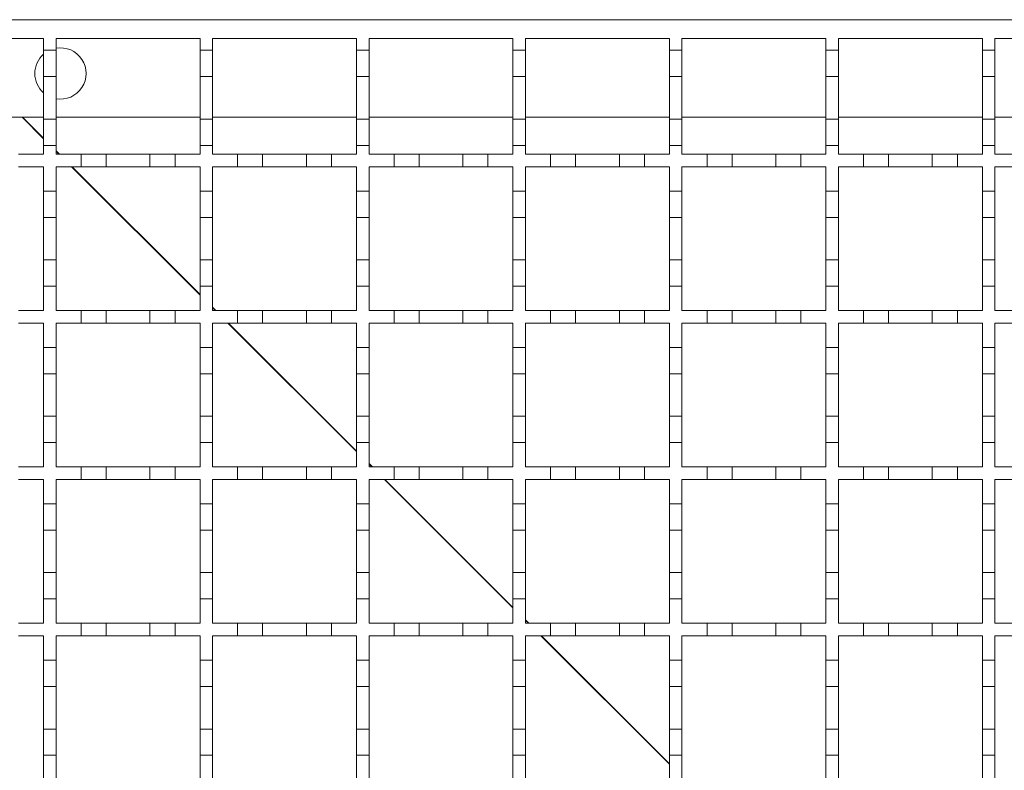
# Model space of a CAD drawing. Units: millimetres. Extents: x 765 to 2216, y 110 to 1959.
# Drawn here: x 1516 to 1673, y 1069 to 1189 of the extents above; entities that cross this region are included whole.
import ezdxf

# ---------------------------------------------------------------- set-up
doc = ezdxf.new("R2010")
doc.units = ezdxf.units.MM
doc.header["$LTSCALE"] = 10
doc.linetypes.add('SLD-Durchgehend', pattern=[0])

msp = doc.modelspace()

# ---------------------------------------------------------------- linework, layer by layer
at = {"color": 7, "linetype": 'SLD-Durchgehend', "lineweight": 18}
for p, q in [((995.71, 1188.53), (1748.71, 1188.53)), ((1496.71, 1185.53), (1519.71, 1185.53)), ((1519.71, 1185.53), (1519.71, 1183.63)), ((1521.71, 1185.53), (1544.71, 1185.53)), ((1521.71, 1183.63), (1521.71, 1185.53)), ((1544.71, 1185.53), (1544.71, 1183.63)), ((1546.71, 1185.53), (1569.71, 1185.53)), ((1546.71, 1183.63), (1546.71, 1185.53)), ((1569.71, 1185.53), (1569.71, 1183.63)), ((1571.71, 1185.53), (1594.71, 1185.53)), ((1571.71, 1183.63), (1571.71, 1185.53)), ((1594.71, 1185.53), (1594.71, 1183.63)), ((1596.71, 1185.53), (1619.71, 1185.53)), ((1596.71, 1183.63), (1596.71, 1185.53)), ((1619.71, 1185.53), (1619.71, 1183.63)), ((1621.71, 1185.53), (1644.71, 1185.53)), ((1621.71, 1183.63), (1621.71, 1185.53)), ((1644.71, 1185.53), (1644.71, 1183.63)), ((1646.71, 1185.53), (1669.71, 1185.53)), ((1646.71, 1183.63), (1646.71, 1185.53)), ((1669.71, 1185.53), (1669.71, 1183.63)), ((1671.71, 1185.53), (1694.71, 1185.53)), ((1671.71, 1183.63), (1671.71, 1185.53)), ((1519.71, 1183.63), (1521.71, 1183.63)), ((1519.71, 1179.43), (1519.71, 1183.63)), ((1521.71, 1183.63), (1521.71, 1179.43)), ((1544.71, 1183.63), (1546.71, 1183.63)), ((1544.71, 1179.43), (1544.71, 1183.63)), ((1546.71, 1183.63), (1546.71, 1179.43)), ((1569.71, 1183.63), (1571.71, 1183.63)), ((1569.71, 1179.43), (1569.71, 1183.63)), ((1571.71, 1183.63), (1571.71, 1179.43)), ((1594.71, 1183.63), (1596.71, 1183.63)), ((1594.71, 1179.43), (1594.71, 1183.63)), ((1596.71, 1183.63), (1596.71, 1179.43)), ((1619.71, 1183.63), (1621.71, 1183.63)), ((1619.71, 1179.43), (1619.71, 1183.63)), ((1621.71, 1183.63), (1621.71, 1179.43)), ((1644.71, 1183.63), (1646.71, 1183.63)), ((1644.71, 1179.43), (1644.71, 1183.63)), ((1646.71, 1183.63), (1646.71, 1179.43)), ((1669.71, 1183.63), (1671.71, 1183.63)), ((1669.71, 1179.43), (1669.71, 1183.63)), ((1671.71, 1183.63), (1671.71, 1179.43)), ((1521.71, 1179.43), (1519.71, 1179.43)), ((1519.71, 1179.43), (1519.71, 1172.63)), ((1521.71, 1172.63), (1521.71, 1179.43)), ((1546.71, 1179.43), (1544.71, 1179.43)), ((1544.71, 1179.43), (1544.71, 1172.63)), ((1546.71, 1172.63), (1546.71, 1179.43)), ((1571.71, 1179.43), (1569.71, 1179.43)), ((1569.71, 1179.43), (1569.71, 1172.63)), ((1571.71, 1172.63), (1571.71, 1179.43)), ((1596.71, 1179.43), (1594.71, 1179.43)), ((1594.71, 1179.43), (1594.71, 1172.63)), ((1596.71, 1172.63), (1596.71, 1179.43)), ((1621.71, 1179.43), (1619.71, 1179.43)), ((1619.71, 1179.43), (1619.71, 1172.63)), ((1621.71, 1172.63), (1621.71, 1179.43)), ((1646.71, 1179.43), (1644.71, 1179.43)), ((1644.71, 1179.43), (1644.71, 1172.63)), ((1646.71, 1172.63), (1646.71, 1179.43)), ((1671.71, 1179.43), (1669.71, 1179.43)), ((1669.71, 1179.43), (1669.71, 1172.63)), ((1671.71, 1172.63), (1671.71, 1179.43)), ((1496.71, 1172.93), (1519.71, 1172.93)), ((1519.71, 1172.63), (1521.71, 1172.63)), ((1519.71, 1168.43), (1519.71, 1172.63)), ((1521.71, 1172.93), (1544.71, 1172.93)), ((1521.71, 1172.63), (1521.71, 1168.43)), ((1544.71, 1172.63), (1546.71, 1172.63)), ((1544.71, 1168.43), (1544.71, 1172.63)), ((1546.71, 1172.93), (1569.71, 1172.93)), ((1546.71, 1172.63), (1546.71, 1168.43)), ((1569.71, 1172.63), (1571.71, 1172.63)), ((1569.71, 1168.43), (1569.71, 1172.63)), ((1571.71, 1172.93), (1594.71, 1172.93)), ((1571.71, 1172.63), (1571.71, 1168.43)), ((1594.71, 1172.63), (1596.71, 1172.63)), ((1594.71, 1168.43), (1594.71, 1172.63)), ((1596.71, 1172.93), (1619.71, 1172.93)), ((1596.71, 1172.63), (1596.71, 1168.43)), ((1619.71, 1172.63), (1621.71, 1172.63)), ((1619.71, 1168.43), (1619.71, 1172.63)), ((1621.71, 1172.93), (1644.71, 1172.93)), ((1621.71, 1172.63), (1621.71, 1168.43)), ((1644.71, 1172.63), (1646.71, 1172.63)), ((1644.71, 1168.43), (1644.71, 1172.63)), ((1646.71, 1172.93), (1669.71, 1172.93)), ((1646.71, 1172.63), (1646.71, 1168.43)), ((1669.71, 1172.63), (1671.71, 1172.63)), ((1669.71, 1168.43), (1669.71, 1172.63)), ((1671.71, 1172.93), (1694.71, 1172.93)), ((1671.71, 1172.63), (1671.71, 1168.43)), ((1519.71, 1168.43), (1519.71, 1167.03)), ((1521.71, 1168.43), (1519.71, 1168.43)), ((1521.71, 1167.03), (1521.71, 1168.43)), ((1544.71, 1168.43), (1544.71, 1167.03)), ((1546.71, 1168.43), (1544.71, 1168.43)), ((1546.71, 1167.03), (1546.71, 1168.43)), ((1571.71, 1168.43), (1569.71, 1168.43)), ((1569.71, 1168.43), (1569.71, 1167.03)), ((1571.71, 1167.03), (1571.71, 1168.43)), ((1594.71, 1168.43), (1594.71, 1167.03)), ((1596.71, 1168.43), (1594.71, 1168.43)), ((1596.71, 1167.03), (1596.71, 1168.43)), ((1619.71, 1168.43), (1619.71, 1167.03)), ((1621.71, 1168.43), (1619.71, 1168.43)), ((1621.71, 1167.03), (1621.71, 1168.43)), ((1644.71, 1168.43), (1644.71, 1167.03)), ((1646.71, 1168.43), (1644.71, 1168.43)), ((1646.71, 1167.03), (1646.71, 1168.43)), ((1669.71, 1168.43), (1669.71, 1167.03)), ((1671.71, 1168.43), (1669.71, 1168.43)), ((1671.71, 1167.03), (1671.71, 1168.43)), ((1515.71, 1167.03), (1519.71, 1167.03)), ((1521.71, 1167.03), (1525.71, 1167.03)), ((1525.71, 1167.03), (1529.71, 1167.03)), ((1525.71, 1165.03), (1525.71, 1167.03)), ((1529.71, 1167.03), (1529.71, 1165.03)), ((1529.71, 1167.03), (1536.71, 1167.03)), ((1536.71, 1167.03), (1540.71, 1167.03)), ((1536.71, 1165.03), (1536.71, 1167.03)), ((1540.71, 1167.03), (1540.71, 1165.03)), ((1540.71, 1167.03), (1544.71, 1167.03)), ((1546.71, 1167.03), (1550.71, 1167.03)), ((1550.71, 1167.03), (1554.71, 1167.03)), ((1550.71, 1165.03), (1550.71, 1167.03)), ((1554.71, 1167.03), (1554.71, 1165.03)), ((1554.71, 1167.03), (1561.71, 1167.03)), ((1561.71, 1167.03), (1565.71, 1167.03)), ((1561.71, 1165.03), (1561.71, 1167.03)), ((1565.71, 1167.03), (1565.71, 1165.03)), ((1565.71, 1167.03), (1569.71, 1167.03)), ((1571.71, 1167.03), (1575.71, 1167.03)), ((1575.71, 1167.03), (1579.71, 1167.03)), ((1575.71, 1165.03), (1575.71, 1167.03)), ((1579.71, 1167.03), (1579.71, 1165.03)), ((1579.71, 1167.03), (1586.71, 1167.03)), ((1586.71, 1167.03), (1590.71, 1167.03)), ((1586.71, 1165.03), (1586.71, 1167.03)), ((1590.71, 1167.03), (1590.71, 1165.03)), ((1590.71, 1167.03), (1594.71, 1167.03)), ((1596.71, 1167.03), (1600.71, 1167.03)), ((1600.71, 1167.03), (1604.71, 1167.03)), ((1600.71, 1165.03), (1600.71, 1167.03)), ((1604.71, 1167.03), (1604.71, 1165.03)), ((1604.71, 1167.03), (1611.71, 1167.03)), ((1611.71, 1167.03), (1615.71, 1167.03)), ((1611.71, 1165.03), (1611.71, 1167.03)), ((1615.71, 1167.03), (1615.71, 1165.03)), ((1615.71, 1167.03), (1619.71, 1167.03)), ((1621.71, 1167.03), (1625.71, 1167.03)), ((1625.71, 1167.03), (1629.71, 1167.03)), ((1625.71, 1165.03), (1625.71, 1167.03)), ((1629.71, 1167.03), (1629.71, 1165.03)), ((1629.71, 1167.03), (1636.71, 1167.03)), ((1636.71, 1167.03), (1640.71, 1167.03)), ((1636.71, 1165.03), (1636.71, 1167.03)), ((1640.71, 1167.03), (1640.71, 1165.03)), ((1640.71, 1167.03), (1644.71, 1167.03)), ((1646.71, 1167.03), (1650.71, 1167.03)), ((1650.71, 1167.03), (1654.71, 1167.03)), ((1650.71, 1165.03), (1650.71, 1167.03)), ((1654.71, 1167.03), (1654.71, 1165.03)), ((1654.71, 1167.03), (1661.71, 1167.03)), ((1661.71, 1167.03), (1665.71, 1167.03)), ((1661.71, 1165.03), (1661.71, 1167.03)), ((1665.71, 1167.03), (1665.71, 1165.03)), ((1665.71, 1167.03), (1669.71, 1167.03)), ((1671.71, 1167.03), (1675.71, 1167.03)), ((1519.71, 1165.03), (1515.71, 1165.03)), ((1519.71, 1165.03), (1519.71, 1161.13)), ((1521.71, 1161.13), (1521.71, 1165.03)), ((1525.71, 1165.03), (1521.71, 1165.03)), ((1529.71, 1165.03), (1525.71, 1165.03)), ((1536.71, 1165.03), (1529.71, 1165.03)), ((1540.71, 1165.03), (1536.71, 1165.03)), ((1544.71, 1165.03), (1540.71, 1165.03)), ((1544.71, 1165.03), (1544.71, 1161.13)), ((1546.71, 1161.13), (1546.71, 1165.03)), ((1550.71, 1165.03), (1546.71, 1165.03)), ((1554.71, 1165.03), (1550.71, 1165.03)), ((1561.71, 1165.03), (1554.71, 1165.03)), ((1565.71, 1165.03), (1561.71, 1165.03)), ((1569.71, 1165.03), (1565.71, 1165.03)), ((1569.71, 1165.03), (1569.71, 1161.13)), ((1571.71, 1161.13), (1571.71, 1165.03)), ((1575.71, 1165.03), (1571.71, 1165.03)), ((1579.71, 1165.03), (1575.71, 1165.03)), ((1586.71, 1165.03), (1579.71, 1165.03)), ((1590.71, 1165.03), (1586.71, 1165.03)), ((1594.71, 1165.03), (1590.71, 1165.03)), ((1594.71, 1165.03), (1594.71, 1161.13)), ((1600.71, 1165.03), (1596.71, 1165.03)), ((1596.71, 1161.13), (1596.71, 1165.03)), ((1604.71, 1165.03), (1600.71, 1165.03)), ((1611.71, 1165.03), (1604.71, 1165.03)), ((1615.71, 1165.03), (1611.71, 1165.03)), ((1619.71, 1165.03), (1615.71, 1165.03)), ((1619.71, 1165.03), (1619.71, 1161.13)), ((1625.71, 1165.03), (1621.71, 1165.03)), ((1621.71, 1161.13), (1621.71, 1165.03)), ((1629.71, 1165.03), (1625.71, 1165.03)), ((1636.71, 1165.03), (1629.71, 1165.03)), ((1640.71, 1165.03), (1636.71, 1165.03)), ((1644.71, 1165.03), (1640.71, 1165.03)), ((1644.71, 1165.03), (1644.71, 1161.13)), ((1646.71, 1161.13), (1646.71, 1165.03)), ((1650.71, 1165.03), (1646.71, 1165.03)), ((1654.71, 1165.03), (1650.71, 1165.03)), ((1661.71, 1165.03), (1654.71, 1165.03)), ((1665.71, 1165.03), (1661.71, 1165.03)), ((1669.71, 1165.03), (1665.71, 1165.03)), ((1669.71, 1165.03), (1669.71, 1161.13)), ((1671.71, 1161.13), (1671.71, 1165.03)), ((1675.71, 1165.03), (1671.71, 1165.03)), ((1519.71, 1161.13), (1521.71, 1161.13)), ((1519.71, 1156.93), (1519.71, 1161.13)), ((1521.71, 1161.13), (1521.71, 1156.93)), ((1544.71, 1161.13), (1546.71, 1161.13)), ((1544.71, 1156.93), (1544.71, 1161.13)), ((1546.71, 1161.13), (1546.71, 1156.93)), ((1569.71, 1161.13), (1571.71, 1161.13)), ((1569.71, 1156.93), (1569.71, 1161.13)), ((1571.71, 1161.13), (1571.71, 1156.93)), ((1594.71, 1161.13), (1596.71, 1161.13)), ((1594.71, 1156.93), (1594.71, 1161.13)), ((1596.71, 1161.13), (1596.71, 1156.93)), ((1619.71, 1161.13), (1621.71, 1161.13)), ((1619.71, 1156.93), (1619.71, 1161.13)), ((1621.71, 1161.13), (1621.71, 1156.93)), ((1644.71, 1161.13), (1646.71, 1161.13)), ((1644.71, 1156.93), (1644.71, 1161.13)), ((1646.71, 1161.13), (1646.71, 1156.93)), ((1669.71, 1161.13), (1671.71, 1161.13)), ((1669.71, 1156.93), (1669.71, 1161.13)), ((1671.71, 1161.13), (1671.71, 1156.93)), ((1521.71, 1156.93), (1519.71, 1156.93)), ((1519.71, 1156.93), (1519.71, 1150.13)), ((1521.71, 1150.13), (1521.71, 1156.93)), ((1546.71, 1156.93), (1544.71, 1156.93)), ((1544.71, 1156.93), (1544.71, 1150.13)), ((1546.71, 1150.13), (1546.71, 1156.93)), ((1571.71, 1156.93), (1569.71, 1156.93)), ((1569.71, 1156.93), (1569.71, 1150.13)), ((1571.71, 1150.13), (1571.71, 1156.93)), ((1596.71, 1156.93), (1594.71, 1156.93)), ((1594.71, 1156.93), (1594.71, 1150.13)), ((1596.71, 1150.13), (1596.71, 1156.93)), ((1621.71, 1156.93), (1619.71, 1156.93)), ((1619.71, 1156.93), (1619.71, 1150.13)), ((1621.71, 1150.13), (1621.71, 1156.93)), ((1646.71, 1156.93), (1644.71, 1156.93)), ((1644.71, 1156.93), (1644.71, 1150.13)), ((1646.71, 1150.13), (1646.71, 1156.93)), ((1671.71, 1156.93), (1669.71, 1156.93)), ((1669.71, 1156.93), (1669.71, 1150.13)), ((1671.71, 1150.13), (1671.71, 1156.93)), ((1519.71, 1150.13), (1521.71, 1150.13)), ((1519.71, 1145.93), (1519.71, 1150.13)), ((1521.71, 1150.13), (1521.71, 1145.93)), ((1544.71, 1150.13), (1546.71, 1150.13)), ((1544.71, 1145.93), (1544.71, 1150.13)), ((1546.71, 1150.13), (1546.71, 1145.93)), ((1569.71, 1150.13), (1571.71, 1150.13)), ((1569.71, 1145.93), (1569.71, 1150.13)), ((1571.71, 1150.13), (1571.71, 1145.93)), ((1594.71, 1150.13), (1596.71, 1150.13)), ((1594.71, 1145.93), (1594.71, 1150.13)), ((1596.71, 1150.13), (1596.71, 1145.93)), ((1619.71, 1150.13), (1621.71, 1150.13)), ((1619.71, 1145.93), (1619.71, 1150.13)), ((1621.71, 1150.13), (1621.71, 1145.93)), ((1644.71, 1150.13), (1646.71, 1150.13)), ((1644.71, 1145.93), (1644.71, 1150.13)), ((1646.71, 1150.13), (1646.71, 1145.93)), ((1669.71, 1150.13), (1671.71, 1150.13)), ((1669.71, 1145.93), (1669.71, 1150.13)), ((1671.71, 1150.13), (1671.71, 1145.93)), ((1519.71, 1145.93), (1519.71, 1142.03)), ((1521.71, 1145.93), (1519.71, 1145.93)), ((1521.71, 1142.03), (1521.71, 1145.93)), ((1544.71, 1145.93), (1544.71, 1142.03)), ((1546.71, 1145.93), (1544.71, 1145.93)), ((1546.71, 1142.03), (1546.71, 1145.93)), ((1571.71, 1145.93), (1569.71, 1145.93)), ((1569.71, 1145.93), (1569.71, 1142.03)), ((1571.71, 1142.03), (1571.71, 1145.93)), ((1594.71, 1145.93), (1594.71, 1142.03)), ((1596.71, 1145.93), (1594.71, 1145.93)), ((1596.71, 1142.03), (1596.71, 1145.93)), ((1619.71, 1145.93), (1619.71, 1142.03)), ((1621.71, 1145.93), (1619.71, 1145.93)), ((1621.71, 1142.03), (1621.71, 1145.93)), ((1646.71, 1145.93), (1644.71, 1145.93)), ((1644.71, 1145.93), (1644.71, 1142.03)), ((1646.71, 1142.03), (1646.71, 1145.93)), ((1669.71, 1145.93), (1669.71, 1142.03)), ((1671.71, 1145.93), (1669.71, 1145.93)), ((1671.71, 1142.03), (1671.71, 1145.93)), ((1515.71, 1142.03), (1519.71, 1142.03)), ((1521.71, 1142.03), (1525.71, 1142.03)), ((1525.71, 1142.03), (1529.71, 1142.03)), ((1525.71, 1140.03), (1525.71, 1142.03)), ((1529.71, 1142.03), (1529.71, 1140.03)), ((1529.71, 1142.03), (1536.71, 1142.03)), ((1536.71, 1142.03), (1540.71, 1142.03)), ((1536.71, 1140.03), (1536.71, 1142.03)), ((1540.71, 1142.03), (1540.71, 1140.03)), ((1540.71, 1142.03), (1544.71, 1142.03)), ((1546.71, 1142.03), (1550.71, 1142.03)), ((1550.71, 1142.03), (1554.71, 1142.03)), ((1550.71, 1140.03), (1550.71, 1142.03)), ((1554.71, 1142.03), (1554.71, 1140.03)), ((1554.71, 1142.03), (1561.71, 1142.03)), ((1561.71, 1142.03), (1565.71, 1142.03)), ((1561.71, 1140.03), (1561.71, 1142.03)), ((1565.71, 1142.03), (1565.71, 1140.03)), ((1565.71, 1142.03), (1569.71, 1142.03)), ((1571.71, 1142.03), (1575.71, 1142.03)), ((1575.71, 1142.03), (1579.71, 1142.03)), ((1575.71, 1140.03), (1575.71, 1142.03)), ((1579.71, 1142.03), (1579.71, 1140.03)), ((1579.71, 1142.03), (1586.71, 1142.03)), ((1586.71, 1142.03), (1590.71, 1142.03)), ((1586.71, 1140.03), (1586.71, 1142.03)), ((1590.71, 1142.03), (1590.71, 1140.03)), ((1590.71, 1142.03), (1594.71, 1142.03)), ((1596.71, 1142.03), (1600.71, 1142.03)), ((1600.71, 1142.03), (1604.71, 1142.03)), ((1600.71, 1140.03), (1600.71, 1142.03)), ((1604.71, 1142.03), (1604.71, 1140.03)), ((1604.71, 1142.03), (1611.71, 1142.03)), ((1611.71, 1142.03), (1615.71, 1142.03)), ((1611.71, 1140.03), (1611.71, 1142.03)), ((1615.71, 1142.03), (1615.71, 1140.03)), ((1615.71, 1142.03), (1619.71, 1142.03)), ((1621.71, 1142.03), (1625.71, 1142.03)), ((1625.71, 1142.03), (1629.71, 1142.03)), ((1625.71, 1140.03), (1625.71, 1142.03)), ((1629.71, 1142.03), (1629.71, 1140.03)), ((1629.71, 1142.03), (1636.71, 1142.03)), ((1636.71, 1142.03), (1640.71, 1142.03)), ((1636.71, 1140.03), (1636.71, 1142.03)), ((1640.71, 1142.03), (1640.71, 1140.03)), ((1640.71, 1142.03), (1644.71, 1142.03)), ((1646.71, 1142.03), (1650.71, 1142.03)), ((1650.71, 1142.03), (1654.71, 1142.03)), ((1650.71, 1140.03), (1650.71, 1142.03)), ((1654.71, 1142.03), (1654.71, 1140.03)), ((1654.71, 1142.03), (1661.71, 1142.03)), ((1661.71, 1142.03), (1665.71, 1142.03)), ((1661.71, 1140.03), (1661.71, 1142.03)), ((1665.71, 1142.03), (1665.71, 1140.03)), ((1665.71, 1142.03), (1669.71, 1142.03)), ((1671.71, 1142.03), (1675.71, 1142.03)), ((1519.71, 1140.03), (1515.71, 1140.03)), ((1519.71, 1140.03), (1519.71, 1136.13)), ((1521.71, 1136.13), (1521.71, 1140.03)), ((1525.71, 1140.03), (1521.71, 1140.03)), ((1529.71, 1140.03), (1525.71, 1140.03)), ((1536.71, 1140.03), (1529.71, 1140.03)), ((1540.71, 1140.03), (1536.71, 1140.03)), ((1544.71, 1140.03), (1540.71, 1140.03)), ((1544.71, 1140.03), (1544.71, 1136.13)), ((1546.71, 1136.13), (1546.71, 1140.03)), ((1550.71, 1140.03), (1546.71, 1140.03)), ((1554.71, 1140.03), (1550.71, 1140.03)), ((1561.71, 1140.03), (1554.71, 1140.03)), ((1565.71, 1140.03), (1561.71, 1140.03)), ((1569.71, 1140.03), (1565.71, 1140.03)), ((1569.71, 1140.03), (1569.71, 1136.13)), ((1571.71, 1136.13), (1571.71, 1140.03)), ((1575.71, 1140.03), (1571.71, 1140.03)), ((1579.71, 1140.03), (1575.71, 1140.03)), ((1586.71, 1140.03), (1579.71, 1140.03)), ((1590.71, 1140.03), (1586.71, 1140.03)), ((1594.71, 1140.03), (1590.71, 1140.03)), ((1594.71, 1140.03), (1594.71, 1136.13)), ((1600.71, 1140.03), (1596.71, 1140.03)), ((1596.71, 1136.13), (1596.71, 1140.03)), ((1604.71, 1140.03), (1600.71, 1140.03)), ((1611.71, 1140.03), (1604.71, 1140.03)), ((1615.71, 1140.03), (1611.71, 1140.03)), ((1619.71, 1140.03), (1615.71, 1140.03)), ((1619.71, 1140.03), (1619.71, 1136.13)), ((1625.71, 1140.03), (1621.71, 1140.03)), ((1621.71, 1136.13), (1621.71, 1140.03)), ((1629.71, 1140.03), (1625.71, 1140.03)), ((1636.71, 1140.03), (1629.71, 1140.03)), ((1640.71, 1140.03), (1636.71, 1140.03)), ((1644.71, 1140.03), (1640.71, 1140.03)), ((1644.71, 1140.03), (1644.71, 1136.13)), ((1646.71, 1136.13), (1646.71, 1140.03)), ((1650.71, 1140.03), (1646.71, 1140.03)), ((1654.71, 1140.03), (1650.71, 1140.03)), ((1661.71, 1140.03), (1654.71, 1140.03)), ((1665.71, 1140.03), (1661.71, 1140.03)), ((1669.71, 1140.03), (1665.71, 1140.03)), ((1669.71, 1140.03), (1669.71, 1136.13)), ((1675.71, 1140.03), (1671.71, 1140.03)), ((1671.71, 1136.13), (1671.71, 1140.03)), ((1519.71, 1136.13), (1521.71, 1136.13)), ((1519.71, 1131.93), (1519.71, 1136.13)), ((1521.71, 1136.13), (1521.71, 1131.93)), ((1544.71, 1136.13), (1546.71, 1136.13)), ((1544.71, 1131.93), (1544.71, 1136.13)), ((1546.71, 1136.13), (1546.71, 1131.93)), ((1569.71, 1136.13), (1571.71, 1136.13)), ((1569.71, 1131.93), (1569.71, 1136.13)), ((1571.71, 1136.13), (1571.71, 1131.93)), ((1594.71, 1136.13), (1596.71, 1136.13)), ((1594.71, 1131.93), (1594.71, 1136.13)), ((1596.71, 1136.13), (1596.71, 1131.93)), ((1619.71, 1136.13), (1621.71, 1136.13)), ((1619.71, 1131.93), (1619.71, 1136.13)), ((1621.71, 1136.13), (1621.71, 1131.93)), ((1644.71, 1136.13), (1646.71, 1136.13)), ((1644.71, 1131.93), (1644.71, 1136.13)), ((1646.71, 1136.13), (1646.71, 1131.93)), ((1669.71, 1136.13), (1671.71, 1136.13)), ((1669.71, 1131.93), (1669.71, 1136.13)), ((1671.71, 1136.13), (1671.71, 1131.93)), ((1521.71, 1131.93), (1519.71, 1131.93)), ((1519.71, 1131.93), (1519.71, 1125.13)), ((1521.71, 1125.13), (1521.71, 1131.93)), ((1546.71, 1131.93), (1544.71, 1131.93)), ((1544.71, 1131.93), (1544.71, 1125.13)), ((1546.71, 1125.13), (1546.71, 1131.93)), ((1571.71, 1131.93), (1569.71, 1131.93)), ((1569.71, 1131.93), (1569.71, 1125.13)), ((1571.71, 1125.13), (1571.71, 1131.93)), ((1596.71, 1131.93), (1594.71, 1131.93)), ((1594.71, 1131.93), (1594.71, 1125.13)), ((1596.71, 1125.13), (1596.71, 1131.93)), ((1621.71, 1131.93), (1619.71, 1131.93)), ((1619.71, 1131.93), (1619.71, 1125.13)), ((1621.71, 1125.13), (1621.71, 1131.93)), ((1646.71, 1131.93), (1644.71, 1131.93)), ((1644.71, 1131.93), (1644.71, 1125.13)), ((1646.71, 1125.13), (1646.71, 1131.93)), ((1671.71, 1131.93), (1669.71, 1131.93)), ((1669.71, 1131.93), (1669.71, 1125.13)), ((1671.71, 1125.13), (1671.71, 1131.93)), ((1519.71, 1125.13), (1521.71, 1125.13)), ((1519.71, 1120.93), (1519.71, 1125.13)), ((1521.71, 1125.13), (1521.71, 1120.93)), ((1544.71, 1125.13), (1546.71, 1125.13)), ((1544.71, 1120.93), (1544.71, 1125.13)), ((1546.71, 1125.13), (1546.71, 1120.93)), ((1569.71, 1125.13), (1571.71, 1125.13)), ((1569.71, 1120.93), (1569.71, 1125.13)), ((1571.71, 1125.13), (1571.71, 1120.93)), ((1594.71, 1125.13), (1596.71, 1125.13)), ((1594.71, 1120.93), (1594.71, 1125.13)), ((1596.71, 1125.13), (1596.71, 1120.93)), ((1619.71, 1125.13), (1621.71, 1125.13)), ((1619.71, 1120.93), (1619.71, 1125.13)), ((1621.71, 1125.13), (1621.71, 1120.93)), ((1644.71, 1125.13), (1646.71, 1125.13)), ((1644.71, 1120.93), (1644.71, 1125.13)), ((1646.71, 1125.13), (1646.71, 1120.93)), ((1669.71, 1125.13), (1671.71, 1125.13)), ((1669.71, 1120.93), (1669.71, 1125.13)), ((1671.71, 1125.13), (1671.71, 1120.93)), ((1519.71, 1120.93), (1519.71, 1117.03)), ((1521.71, 1120.93), (1519.71, 1120.93)), ((1521.71, 1117.03), (1521.71, 1120.93)), ((1544.71, 1120.93), (1544.71, 1117.03)), ((1546.71, 1120.93), (1544.71, 1120.93)), ((1546.71, 1117.03), (1546.71, 1120.93)), ((1571.71, 1120.93), (1569.71, 1120.93)), ((1569.71, 1120.93), (1569.71, 1117.03)), ((1571.71, 1117.03), (1571.71, 1120.93)), ((1594.71, 1120.93), (1594.71, 1117.03)), ((1596.71, 1120.93), (1594.71, 1120.93)), ((1596.71, 1117.03), (1596.71, 1120.93)), ((1619.71, 1120.93), (1619.71, 1117.03)), ((1621.71, 1120.93), (1619.71, 1120.93)), ((1621.71, 1117.03), (1621.71, 1120.93)), ((1644.71, 1120.93), (1644.71, 1117.03)), ((1646.71, 1120.93), (1644.71, 1120.93)), ((1646.71, 1117.03), (1646.71, 1120.93)), ((1669.71, 1120.93), (1669.71, 1117.03)), ((1671.71, 1120.93), (1669.71, 1120.93)), ((1671.71, 1117.03), (1671.71, 1120.93)), ((1515.71, 1117.03), (1519.71, 1117.03)), ((1521.71, 1117.03), (1525.71, 1117.03)), ((1525.71, 1117.03), (1529.71, 1117.03)), ((1525.71, 1115.03), (1525.71, 1117.03)), ((1529.71, 1117.03), (1529.71, 1115.03)), ((1529.71, 1117.03), (1536.71, 1117.03)), ((1536.71, 1117.03), (1540.71, 1117.03)), ((1536.71, 1115.03), (1536.71, 1117.03)), ((1540.71, 1117.03), (1540.71, 1115.03)), ((1540.71, 1117.03), (1544.71, 1117.03)), ((1546.71, 1117.03), (1550.71, 1117.03)), ((1550.71, 1117.03), (1554.71, 1117.03)), ((1550.71, 1115.03), (1550.71, 1117.03)), ((1554.71, 1117.03), (1554.71, 1115.03)), ((1554.71, 1117.03), (1561.71, 1117.03)), ((1561.71, 1117.03), (1565.71, 1117.03)), ((1561.71, 1115.03), (1561.71, 1117.03)), ((1565.71, 1117.03), (1565.71, 1115.03)), ((1565.71, 1117.03), (1569.71, 1117.03)), ((1571.71, 1117.03), (1575.71, 1117.03)), ((1575.71, 1117.03), (1579.71, 1117.03)), ((1575.71, 1115.03), (1575.71, 1117.03)), ((1579.71, 1117.03), (1579.71, 1115.03)), ((1579.71, 1117.03), (1586.71, 1117.03)), ((1586.71, 1117.03), (1590.71, 1117.03)), ((1586.71, 1115.03), (1586.71, 1117.03)), ((1590.71, 1117.03), (1590.71, 1115.03)), ((1590.71, 1117.03), (1594.71, 1117.03)), ((1596.71, 1117.03), (1600.71, 1117.03)), ((1600.71, 1117.03), (1604.71, 1117.03)), ((1600.71, 1115.03), (1600.71, 1117.03)), ((1604.71, 1117.03), (1604.71, 1115.03)), ((1604.71, 1117.03), (1611.71, 1117.03)), ((1611.71, 1117.03), (1615.71, 1117.03)), ((1611.71, 1115.03), (1611.71, 1117.03)), ((1615.71, 1117.03), (1615.71, 1115.03)), ((1615.71, 1117.03), (1619.71, 1117.03)), ((1621.71, 1117.03), (1625.71, 1117.03)), ((1625.71, 1117.03), (1629.71, 1117.03)), ((1625.71, 1115.03), (1625.71, 1117.03)), ((1629.71, 1117.03), (1629.71, 1115.03)), ((1629.71, 1117.03), (1636.71, 1117.03)), ((1636.71, 1117.03), (1640.71, 1117.03)), ((1636.71, 1115.03), (1636.71, 1117.03)), ((1640.71, 1117.03), (1640.71, 1115.03)), ((1640.71, 1117.03), (1644.71, 1117.03)), ((1646.71, 1117.03), (1650.71, 1117.03)), ((1650.71, 1117.03), (1654.71, 1117.03)), ((1650.71, 1115.03), (1650.71, 1117.03)), ((1654.71, 1117.03), (1654.71, 1115.03)), ((1654.71, 1117.03), (1661.71, 1117.03)), ((1661.71, 1117.03), (1665.71, 1117.03)), ((1661.71, 1115.03), (1661.71, 1117.03)), ((1665.71, 1117.03), (1665.71, 1115.03)), ((1665.71, 1117.03), (1669.71, 1117.03)), ((1671.71, 1117.03), (1675.71, 1117.03)), ((1519.71, 1115.03), (1515.71, 1115.03)), ((1519.71, 1115.03), (1519.71, 1111.13)), ((1521.71, 1111.13), (1521.71, 1115.03)), ((1525.71, 1115.03), (1521.71, 1115.03)), ((1529.71, 1115.03), (1525.71, 1115.03)), ((1536.71, 1115.03), (1529.71, 1115.03)), ((1540.71, 1115.03), (1536.71, 1115.03)), ((1544.71, 1115.03), (1540.71, 1115.03)), ((1544.71, 1115.03), (1544.71, 1111.13)), ((1546.71, 1111.13), (1546.71, 1115.03)), ((1550.71, 1115.03), (1546.71, 1115.03)), ((1554.71, 1115.03), (1550.71, 1115.03)), ((1561.71, 1115.03), (1554.71, 1115.03)), ((1565.71, 1115.03), (1561.71, 1115.03)), ((1569.71, 1115.03), (1565.71, 1115.03)), ((1569.71, 1115.03), (1569.71, 1111.13)), ((1571.71, 1111.13), (1571.71, 1115.03)), ((1575.71, 1115.03), (1571.71, 1115.03)), ((1579.71, 1115.03), (1575.71, 1115.03)), ((1586.71, 1115.03), (1579.71, 1115.03)), ((1590.71, 1115.03), (1586.71, 1115.03)), ((1594.71, 1115.03), (1590.71, 1115.03)), ((1594.71, 1115.03), (1594.71, 1111.13)), ((1600.71, 1115.03), (1596.71, 1115.03)), ((1596.71, 1111.13), (1596.71, 1115.03)), ((1604.71, 1115.03), (1600.71, 1115.03)), ((1611.71, 1115.03), (1604.71, 1115.03)), ((1615.71, 1115.03), (1611.71, 1115.03)), ((1619.71, 1115.03), (1615.71, 1115.03)), ((1619.71, 1115.03), (1619.71, 1111.13)), ((1625.71, 1115.03), (1621.71, 1115.03)), ((1621.71, 1111.13), (1621.71, 1115.03)), ((1629.71, 1115.03), (1625.71, 1115.03)), ((1636.71, 1115.03), (1629.71, 1115.03)), ((1640.71, 1115.03), (1636.71, 1115.03)), ((1644.71, 1115.03), (1640.71, 1115.03)), ((1644.71, 1115.03), (1644.71, 1111.13)), ((1646.71, 1111.13), (1646.71, 1115.03)), ((1650.71, 1115.03), (1646.71, 1115.03)), ((1654.71, 1115.03), (1650.71, 1115.03)), ((1661.71, 1115.03), (1654.71, 1115.03)), ((1665.71, 1115.03), (1661.71, 1115.03)), ((1669.71, 1115.03), (1665.71, 1115.03)), ((1669.71, 1115.03), (1669.71, 1111.13)), ((1671.71, 1111.13), (1671.71, 1115.03)), ((1675.71, 1115.03), (1671.71, 1115.03)), ((1519.71, 1111.13), (1521.71, 1111.13)), ((1519.71, 1106.93), (1519.71, 1111.13)), ((1521.71, 1111.13), (1521.71, 1106.93)), ((1544.71, 1111.13), (1546.71, 1111.13)), ((1544.71, 1106.93), (1544.71, 1111.13)), ((1546.71, 1111.13), (1546.71, 1106.93)), ((1569.71, 1111.13), (1571.71, 1111.13)), ((1569.71, 1106.93), (1569.71, 1111.13)), ((1571.71, 1111.13), (1571.71, 1106.93)), ((1594.71, 1111.13), (1596.71, 1111.13)), ((1594.71, 1106.93), (1594.71, 1111.13)), ((1596.71, 1111.13), (1596.71, 1106.93)), ((1619.71, 1111.13), (1621.71, 1111.13)), ((1619.71, 1106.93), (1619.71, 1111.13)), ((1621.71, 1111.13), (1621.71, 1106.93)), ((1644.71, 1111.13), (1646.71, 1111.13)), ((1644.71, 1106.93), (1644.71, 1111.13)), ((1646.71, 1111.13), (1646.71, 1106.93)), ((1669.71, 1111.13), (1671.71, 1111.13)), ((1669.71, 1106.93), (1669.71, 1111.13)), ((1671.71, 1111.13), (1671.71, 1106.93)), ((1521.71, 1106.93), (1519.71, 1106.93)), ((1519.71, 1106.93), (1519.71, 1100.13)), ((1521.71, 1100.13), (1521.71, 1106.93)), ((1546.71, 1106.93), (1544.71, 1106.93)), ((1544.71, 1106.93), (1544.71, 1100.13)), ((1546.71, 1100.13), (1546.71, 1106.93)), ((1571.71, 1106.93), (1569.71, 1106.93)), ((1569.71, 1106.93), (1569.71, 1100.13)), ((1571.71, 1100.13), (1571.71, 1106.93)), ((1596.71, 1106.93), (1594.71, 1106.93)), ((1594.71, 1106.93), (1594.71, 1100.13)), ((1596.71, 1100.13), (1596.71, 1106.93)), ((1621.71, 1106.93), (1619.71, 1106.93)), ((1619.71, 1106.93), (1619.71, 1100.13)), ((1621.71, 1100.13), (1621.71, 1106.93)), ((1646.71, 1106.93), (1644.71, 1106.93)), ((1644.71, 1106.93), (1644.71, 1100.13)), ((1646.71, 1100.13), (1646.71, 1106.93)), ((1671.71, 1106.93), (1669.71, 1106.93)), ((1669.71, 1106.93), (1669.71, 1100.13)), ((1671.71, 1100.13), (1671.71, 1106.93)), ((1519.71, 1100.13), (1521.71, 1100.13)), ((1519.71, 1095.93), (1519.71, 1100.13)), ((1521.71, 1100.13), (1521.71, 1095.93)), ((1544.71, 1100.13), (1546.71, 1100.13)), ((1544.71, 1095.93), (1544.71, 1100.13)), ((1546.71, 1100.13), (1546.71, 1095.93)), ((1569.71, 1100.13), (1571.71, 1100.13)), ((1569.71, 1095.93), (1569.71, 1100.13)), ((1571.71, 1100.13), (1571.71, 1095.93)), ((1594.71, 1100.13), (1596.71, 1100.13)), ((1594.71, 1095.93), (1594.71, 1100.13)), ((1596.71, 1100.13), (1596.71, 1095.93)), ((1619.71, 1100.13), (1621.71, 1100.13)), ((1619.71, 1095.93), (1619.71, 1100.13)), ((1621.71, 1100.13), (1621.71, 1095.93)), ((1644.71, 1100.13), (1646.71, 1100.13)), ((1644.71, 1095.93), (1644.71, 1100.13)), ((1646.71, 1100.13), (1646.71, 1095.93)), ((1669.71, 1100.13), (1671.71, 1100.13)), ((1669.71, 1095.93), (1669.71, 1100.13)), ((1671.71, 1100.13), (1671.71, 1095.93)), ((1519.71, 1095.93), (1519.71, 1092.03)), ((1521.71, 1095.93), (1519.71, 1095.93)), ((1521.71, 1092.03), (1521.71, 1095.93)), ((1544.71, 1095.93), (1544.71, 1092.03)), ((1546.71, 1095.93), (1544.71, 1095.93)), ((1546.71, 1092.03), (1546.71, 1095.93)), ((1569.71, 1095.93), (1569.71, 1092.03)), ((1571.71, 1095.93), (1569.71, 1095.93)), ((1571.71, 1092.03), (1571.71, 1095.93)), ((1594.71, 1095.93), (1594.71, 1092.03)), ((1596.71, 1095.93), (1594.71, 1095.93)), ((1596.71, 1092.03), (1596.71, 1095.93)), ((1619.71, 1095.93), (1619.71, 1092.03)), ((1621.71, 1095.93), (1619.71, 1095.93)), ((1621.71, 1092.03), (1621.71, 1095.93)), ((1644.71, 1095.93), (1644.71, 1092.03)), ((1646.71, 1095.93), (1644.71, 1095.93)), ((1646.71, 1092.03), (1646.71, 1095.93)), ((1669.71, 1095.93), (1669.71, 1092.03)), ((1671.71, 1095.93), (1669.71, 1095.93)), ((1671.71, 1092.03), (1671.71, 1095.93)), ((1515.71, 1092.03), (1519.71, 1092.03)), ((1521.71, 1092.03), (1525.71, 1092.03)), ((1525.71, 1092.03), (1529.71, 1092.03)), ((1525.71, 1090.03), (1525.71, 1092.03)), ((1529.71, 1092.03), (1529.71, 1090.03)), ((1529.71, 1092.03), (1536.71, 1092.03)), ((1536.71, 1092.03), (1540.71, 1092.03)), ((1536.71, 1090.03), (1536.71, 1092.03)), ((1540.71, 1092.03), (1540.71, 1090.03)), ((1540.71, 1092.03), (1544.71, 1092.03)), ((1546.71, 1092.03), (1550.71, 1092.03)), ((1550.71, 1092.03), (1554.71, 1092.03)), ((1550.71, 1090.03), (1550.71, 1092.03)), ((1554.71, 1092.03), (1554.71, 1090.03)), ((1554.71, 1092.03), (1561.71, 1092.03)), ((1561.71, 1092.03), (1565.71, 1092.03)), ((1561.71, 1090.03), (1561.71, 1092.03)), ((1565.71, 1092.03), (1565.71, 1090.03)), ((1565.71, 1092.03), (1569.71, 1092.03)), ((1571.71, 1092.03), (1575.71, 1092.03)), ((1575.71, 1092.03), (1579.71, 1092.03)), ((1575.71, 1090.03), (1575.71, 1092.03)), ((1579.71, 1092.03), (1579.71, 1090.03)), ((1579.71, 1092.03), (1586.71, 1092.03)), ((1586.71, 1092.03), (1590.71, 1092.03)), ((1586.71, 1090.03), (1586.71, 1092.03)), ((1590.71, 1092.03), (1590.71, 1090.03)), ((1590.71, 1092.03), (1594.71, 1092.03)), ((1596.71, 1092.03), (1600.71, 1092.03)), ((1600.71, 1092.03), (1604.71, 1092.03)), ((1600.71, 1090.03), (1600.71, 1092.03)), ((1604.71, 1092.03), (1604.71, 1090.03)), ((1604.71, 1092.03), (1611.71, 1092.03)), ((1611.71, 1092.03), (1615.71, 1092.03)), ((1611.71, 1090.03), (1611.71, 1092.03)), ((1615.71, 1092.03), (1615.71, 1090.03)), ((1615.71, 1092.03), (1619.71, 1092.03)), ((1621.71, 1092.03), (1625.71, 1092.03)), ((1625.71, 1092.03), (1629.71, 1092.03)), ((1625.71, 1090.03), (1625.71, 1092.03)), ((1629.71, 1092.03), (1629.71, 1090.03)), ((1629.71, 1092.03), (1636.71, 1092.03)), ((1636.71, 1092.03), (1640.71, 1092.03)), ((1636.71, 1090.03), (1636.71, 1092.03)), ((1640.71, 1092.03), (1640.71, 1090.03)), ((1640.71, 1092.03), (1644.71, 1092.03)), ((1646.71, 1092.03), (1650.71, 1092.03)), ((1650.71, 1092.03), (1654.71, 1092.03)), ((1650.71, 1090.03), (1650.71, 1092.03)), ((1654.71, 1092.03), (1654.71, 1090.03)), ((1654.71, 1092.03), (1661.71, 1092.03)), ((1661.71, 1092.03), (1665.71, 1092.03)), ((1661.71, 1090.03), (1661.71, 1092.03)), ((1665.71, 1092.03), (1665.71, 1090.03)), ((1665.71, 1092.03), (1669.71, 1092.03)), ((1671.71, 1092.03), (1675.71, 1092.03)), ((1519.71, 1090.03), (1515.71, 1090.03)), ((1519.71, 1090.03), (1519.71, 1086.13)), ((1521.71, 1086.13), (1521.71, 1090.03)), ((1525.71, 1090.03), (1521.71, 1090.03)), ((1529.71, 1090.03), (1525.71, 1090.03)), ((1536.71, 1090.03), (1529.71, 1090.03)), ((1540.71, 1090.03), (1536.71, 1090.03)), ((1544.71, 1090.03), (1540.71, 1090.03)), ((1544.71, 1090.03), (1544.71, 1086.13)), ((1546.71, 1086.13), (1546.71, 1090.03)), ((1550.71, 1090.03), (1546.71, 1090.03)), ((1554.71, 1090.03), (1550.71, 1090.03)), ((1561.71, 1090.03), (1554.71, 1090.03)), ((1565.71, 1090.03), (1561.71, 1090.03)), ((1569.71, 1090.03), (1565.71, 1090.03)), ((1569.71, 1090.03), (1569.71, 1086.13)), ((1575.71, 1090.03), (1571.71, 1090.03)), ((1571.71, 1086.13), (1571.71, 1090.03)), ((1579.71, 1090.03), (1575.71, 1090.03)), ((1586.71, 1090.03), (1579.71, 1090.03)), ((1590.71, 1090.03), (1586.71, 1090.03)), ((1594.71, 1090.03), (1590.71, 1090.03)), ((1594.71, 1090.03), (1594.71, 1086.13)), ((1600.71, 1090.03), (1596.71, 1090.03)), ((1596.71, 1086.13), (1596.71, 1090.03)), ((1604.71, 1090.03), (1600.71, 1090.03)), ((1611.71, 1090.03), (1604.71, 1090.03)), ((1615.71, 1090.03), (1611.71, 1090.03)), ((1619.71, 1090.03), (1615.71, 1090.03)), ((1619.71, 1090.03), (1619.71, 1086.13)), ((1621.71, 1086.13), (1621.71, 1090.03)), ((1625.71, 1090.03), (1621.71, 1090.03)), ((1629.71, 1090.03), (1625.71, 1090.03)), ((1636.71, 1090.03), (1629.71, 1090.03)), ((1640.71, 1090.03), (1636.71, 1090.03)), ((1644.71, 1090.03), (1640.71, 1090.03)), ((1644.71, 1090.03), (1644.71, 1086.13)), ((1646.71, 1086.13), (1646.71, 1090.03)), ((1650.71, 1090.03), (1646.71, 1090.03)), ((1654.71, 1090.03), (1650.71, 1090.03)), ((1661.71, 1090.03), (1654.71, 1090.03)), ((1665.71, 1090.03), (1661.71, 1090.03)), ((1669.71, 1090.03), (1665.71, 1090.03)), ((1669.71, 1090.03), (1669.71, 1086.13)), ((1671.71, 1086.13), (1671.71, 1090.03)), ((1675.71, 1090.03), (1671.71, 1090.03)), ((1519.71, 1086.13), (1521.71, 1086.13)), ((1519.71, 1081.93), (1519.71, 1086.13)), ((1521.71, 1086.13), (1521.71, 1081.93)), ((1544.71, 1086.13), (1546.71, 1086.13)), ((1544.71, 1081.93), (1544.71, 1086.13)), ((1546.71, 1086.13), (1546.71, 1081.93)), ((1569.71, 1086.13), (1571.71, 1086.13)), ((1569.71, 1081.93), (1569.71, 1086.13)), ((1571.71, 1086.13), (1571.71, 1081.93)), ((1594.71, 1086.13), (1596.71, 1086.13)), ((1594.71, 1081.93), (1594.71, 1086.13)), ((1596.71, 1086.13), (1596.71, 1081.93)), ((1619.71, 1086.13), (1621.71, 1086.13)), ((1619.71, 1081.93), (1619.71, 1086.13)), ((1621.71, 1086.13), (1621.71, 1081.93)), ((1644.71, 1086.13), (1646.71, 1086.13)), ((1644.71, 1081.93), (1644.71, 1086.13)), ((1646.71, 1086.13), (1646.71, 1081.93)), ((1669.71, 1086.13), (1671.71, 1086.13)), ((1669.71, 1081.93), (1669.71, 1086.13)), ((1671.71, 1086.13), (1671.71, 1081.93)), ((1521.71, 1081.93), (1519.71, 1081.93)), ((1519.71, 1081.93), (1519.71, 1075.13)), ((1521.71, 1075.13), (1521.71, 1081.93)), ((1546.71, 1081.93), (1544.71, 1081.93)), ((1544.71, 1081.93), (1544.71, 1075.13)), ((1546.71, 1075.13), (1546.71, 1081.93)), ((1571.71, 1081.93), (1569.71, 1081.93)), ((1569.71, 1081.93), (1569.71, 1075.13)), ((1571.71, 1075.13), (1571.71, 1081.93)), ((1596.71, 1081.93), (1594.71, 1081.93)), ((1594.71, 1081.93), (1594.71, 1075.13)), ((1596.71, 1075.13), (1596.71, 1081.93)), ((1621.71, 1081.93), (1619.71, 1081.93)), ((1619.71, 1081.93), (1619.71, 1075.13)), ((1621.71, 1075.13), (1621.71, 1081.93)), ((1646.71, 1081.93), (1644.71, 1081.93)), ((1644.71, 1081.93), (1644.71, 1075.13)), ((1646.71, 1075.13), (1646.71, 1081.93)), ((1671.71, 1081.93), (1669.71, 1081.93)), ((1669.71, 1081.93), (1669.71, 1075.13)), ((1671.71, 1075.13), (1671.71, 1081.93)), ((1519.71, 1075.13), (1521.71, 1075.13)), ((1519.71, 1070.93), (1519.71, 1075.13)), ((1521.71, 1075.13), (1521.71, 1070.93)), ((1544.71, 1075.13), (1546.71, 1075.13)), ((1544.71, 1070.93), (1544.71, 1075.13)), ((1546.71, 1075.13), (1546.71, 1070.93)), ((1569.71, 1075.13), (1571.71, 1075.13)), ((1569.71, 1070.93), (1569.71, 1075.13)), ((1571.71, 1075.13), (1571.71, 1070.93)), ((1594.71, 1075.13), (1596.71, 1075.13)), ((1594.71, 1070.93), (1594.71, 1075.13)), ((1596.71, 1075.13), (1596.71, 1070.93)), ((1619.71, 1075.13), (1621.71, 1075.13)), ((1619.71, 1070.93), (1619.71, 1075.13)), ((1621.71, 1075.13), (1621.71, 1070.93)), ((1644.71, 1075.13), (1646.71, 1075.13)), ((1644.71, 1070.93), (1644.71, 1075.13)), ((1646.71, 1075.13), (1646.71, 1070.93)), ((1669.71, 1075.13), (1671.71, 1075.13)), ((1669.71, 1070.93), (1669.71, 1075.13)), ((1671.71, 1075.13), (1671.71, 1070.93)), ((1519.71, 1070.93), (1519.71, 1067.03)), ((1521.71, 1070.93), (1519.71, 1070.93)), ((1521.71, 1067.03), (1521.71, 1070.93)), ((1546.71, 1070.93), (1544.71, 1070.93)), ((1544.71, 1070.93), (1544.71, 1067.03)), ((1546.71, 1067.03), (1546.71, 1070.93)), ((1569.71, 1070.93), (1569.71, 1067.03)), ((1571.71, 1070.93), (1569.71, 1070.93)), ((1571.71, 1067.03), (1571.71, 1070.93)), ((1594.71, 1070.93), (1594.71, 1067.03)), ((1596.71, 1070.93), (1594.71, 1070.93)), ((1596.71, 1067.03), (1596.71, 1070.93)), ((1619.71, 1070.93), (1619.71, 1067.03)), ((1621.71, 1070.93), (1619.71, 1070.93)), ((1621.71, 1067.03), (1621.71, 1070.93)), ((1644.71, 1070.93), (1644.71, 1067.03)), ((1646.71, 1070.93), (1644.71, 1070.93)), ((1646.71, 1067.03), (1646.71, 1070.93)), ((1669.71, 1070.93), (1669.71, 1067.03)), ((1671.71, 1070.93), (1669.71, 1070.93)), ((1671.71, 1067.03), (1671.71, 1070.93))]:
    msp.add_line(p, q, dxfattribs=at)
at = {"color": 1, "linetype": 'SLD-Durchgehend', "lineweight": 18}
for p, q in [((1519.71, 1169.49), (1516.27, 1172.93)), ((1519.71, 1169.57), (1516.35, 1172.93)), ((1522.25, 1167.03), (1521.71, 1167.57)), ((1522.17, 1167.03), (1521.71, 1167.49)), ((1544.71, 1144.49), (1524.17, 1165.03)), ((1544.71, 1144.57), (1524.25, 1165.03)), ((1547.25, 1142.03), (1546.71, 1142.57)), ((1547.17, 1142.03), (1546.71, 1142.49)), ((1569.71, 1119.49), (1549.17, 1140.03)), ((1569.71, 1119.57), (1549.25, 1140.03)), ((1572.25, 1117.03), (1571.71, 1117.57)), ((1572.17, 1117.03), (1571.71, 1117.49)), ((1594.71, 1094.49), (1574.17, 1115.03)), ((1594.71, 1094.57), (1574.25, 1115.03)), ((1597.25, 1092.03), (1596.71, 1092.57)), ((1597.17, 1092.03), (1596.71, 1092.49)), ((1619.71, 1069.49), (1599.17, 1090.03)), ((1619.71, 1069.57), (1599.25, 1090.03))]:
    msp.add_line(p, q, dxfattribs=at)
at = {"color": 7, "linetype": 'SLD-Durchgehend', "lineweight": 18}
for start, end in [(260.1696, 99.8304), (131.1884, 180), (180, 228.8116)]:
    msp.add_arc((1522.41, 1179.93), 4.1, start, end, dxfattribs=at)

doc.saveas('drawing.dxf')
